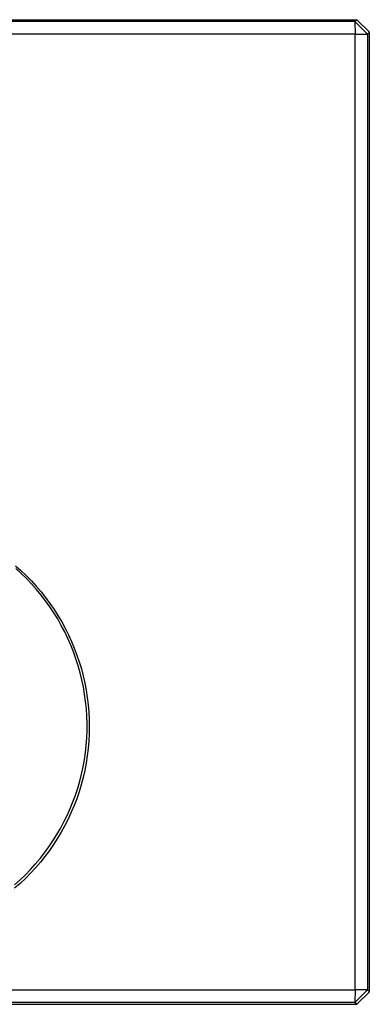
# Model space of a CAD drawing. Units: millimetres. Extents: x -164 to 244, y -201 to 207.
# Drawn here: x 189 to 244, y 51 to 207 of the extents above; entities that cross this region are included whole.
import ezdxf

# ---------------------------------------------------------------- set-up
doc = ezdxf.new("R2010")
doc.units = ezdxf.units.MM
doc.header["$MEASUREMENT"] = 0
doc.layers.add('Default', color=7, linetype='Continuous', true_color=0x000000)

msp = doc.modelspace()

# ---------------------------------------------------------------- linework, layer by layer
at = {"layer": 'Default', "color": 7, "true_color": 0xffffff}
for p, q in [((90.4, 207.08), (242.4, 207.08)), ((242.1, 206.78), (90.69, 206.78)), ((242.4, 207.08), (242.1, 206.78)), ((242.1, 206.78), (242.13, 204.79)), ((244.1, 204.79), (242.1, 206.78)), ((244.4, 205.08), (242.4, 207.08)), ((242.13, 204.79), (90.67, 204.79)), ((242.13, 53.38), (242.13, 204.79)), ((242.13, 204.79), (244.1, 204.79)), ((244.4, 205.08), (244.1, 204.79)), ((244.1, 204.79), (244.1, 53.38)), ((244.4, 53.08), (244.4, 205.08)), ((188.31, 120.56), (189.17, 119.79)), ((189.22, 119.34), (188.37, 120.12)), ((189.17, 119.79), (190.01, 119)), ((190.05, 118.53), (189.22, 119.34)), ((190.01, 119), (190.82, 118.17)), ((190.85, 117.69), (190.05, 118.53)), ((190.82, 118.17), (191.6, 117.32)), ((191.62, 116.82), (190.85, 117.69)), ((191.6, 117.32), (192.35, 116.43)), ((192.36, 115.93), (191.62, 116.82)), ((192.35, 116.43), (193.07, 115.53)), ((193.06, 115.02), (192.36, 115.93)), ((193.07, 115.53), (193.75, 114.6)), ((193.74, 114.08), (193.06, 115.02)), ((194.38, 113.11), (193.74, 114.08)), ((193.75, 114.6), (194.41, 113.65)), ((194.99, 112.13), (194.38, 113.11)), ((194.41, 113.65), (195.03, 112.67)), ((195.03, 112.67), (195.62, 111.67)), ((195.56, 111.12), (194.99, 112.13)), ((196.1, 110.1), (195.56, 111.12)), ((195.62, 111.67), (196.17, 110.66)), ((196.6, 109.06), (196.1, 110.1)), ((196.17, 110.66), (196.69, 109.62)), ((196.69, 109.62), (197.18, 108.57)), ((197.07, 108), (196.6, 109.06)), ((197.5, 106.92), (197.07, 108)), ((197.18, 108.57), (197.62, 107.51)), ((197.89, 105.83), (197.5, 106.92)), ((197.62, 107.51), (198.03, 106.42)), ((198.03, 106.42), (198.4, 105.33)), ((198.24, 104.73), (197.89, 105.83)), ((198.55, 103.61), (198.24, 104.73)), ((198.4, 105.33), (198.74, 104.22)), ((198.83, 102.49), (198.55, 103.61)), ((198.74, 104.22), (199.03, 103.1)), ((199.03, 103.1), (199.29, 101.97)), ((199.06, 101.36), (198.83, 102.49)), ((199.29, 101.97), (199.51, 100.84)), ((199.26, 100.21), (199.06, 101.36)), ((199.42, 99.07), (199.26, 100.21)), ((199.51, 100.84), (199.68, 99.7)), ((199.53, 97.92), (199.42, 99.07)), ((199.68, 99.7), (199.82, 98.55)), ((199.82, 98.55), (199.92, 97.39)), ((199.61, 96.76), (199.53, 97.92)), ((199.64, 95.6), (199.61, 96.76)), ((199.92, 97.39), (199.98, 96.24)), ((199.64, 94.45), (199.64, 95.6)), ((199.98, 96.24), (200, 95.08)), ((199.59, 93.29), (199.64, 94.45)), ((199.98, 93.92), (199.92, 92.75)), ((200, 95.08), (199.98, 93.92)), ((199.38, 90.98), (199.51, 92.14)), ((199.51, 92.14), (199.59, 93.29)), ((199.92, 92.75), (199.82, 91.59)), ((199.22, 89.84), (199.38, 90.98)), ((199.82, 91.59), (199.68, 90.44)), ((199.01, 88.7), (199.22, 89.84)), ((199.5, 89.28), (199.28, 88.14)), ((199.68, 90.44), (199.5, 89.28)), ((198.48, 86.45), (198.77, 87.57)), ((198.77, 87.57), (199.01, 88.7)), ((199.28, 88.14), (199.02, 87)), ((198.16, 85.33), (198.48, 86.45)), ((198.72, 85.88), (198.38, 84.76)), ((199.02, 87), (198.72, 85.88)), ((197.8, 84.23), (198.16, 85.33)), ((198.38, 84.76), (198, 83.66)), ((196.96, 82.08), (197.4, 83.15)), ((197.4, 83.15), (197.8, 84.23)), ((198, 83.66), (197.59, 82.57)), ((196.49, 81.02), (196.96, 82.08)), ((197.14, 81.5), (196.65, 80.44)), ((197.59, 82.57), (197.14, 81.5)), ((195.43, 78.96), (195.98, 79.98)), ((195.98, 79.98), (196.49, 81.02)), ((196.65, 80.44), (196.12, 79.4)), ((194.85, 77.96), (195.43, 78.96)), ((195.56, 78.38), (194.96, 77.38)), ((196.12, 79.4), (195.56, 78.38)), ((193.59, 76.02), (194.24, 76.98)), ((194.24, 76.98), (194.85, 77.96)), ((194.96, 77.38), (194.33, 76.4)), ((192.19, 74.18), (192.9, 75.09)), ((192.9, 75.09), (193.59, 76.02)), ((193.67, 75.44), (192.97, 74.51)), ((194.33, 76.4), (193.67, 75.44)), ((191.44, 73.29), (192.19, 74.18)), ((192.24, 73.6), (191.48, 72.71)), ((192.97, 74.51), (192.24, 73.6)), ((189.86, 71.6), (190.67, 72.43)), ((190.69, 71.86), (189.87, 71.03)), ((190.67, 72.43), (191.44, 73.29)), ((191.48, 72.71), (190.69, 71.86)), ((189.02, 70.23), (188.15, 69.46)), ((188.16, 70.03), (189.03, 70.8)), ((189.87, 71.03), (189.02, 70.23)), ((189.03, 70.8), (189.86, 71.6)), ((90.67, 53.38), (242.13, 53.38)), ((242.13, 53.38), (242.1, 51.38)), ((242.1, 51.38), (244.1, 53.38)), ((244.1, 53.38), (242.13, 53.38)), ((244.4, 53.08), (242.4, 51.08)), ((244.1, 53.38), (244.4, 53.08)), ((90.4, 51.08), (242.4, 51.08)), ((242.1, 51.38), (90.69, 51.38)), ((242.4, 51.08), (242.1, 51.38))]:
    msp.add_line(p, q, dxfattribs=at)

doc.saveas('drawing.dxf')
